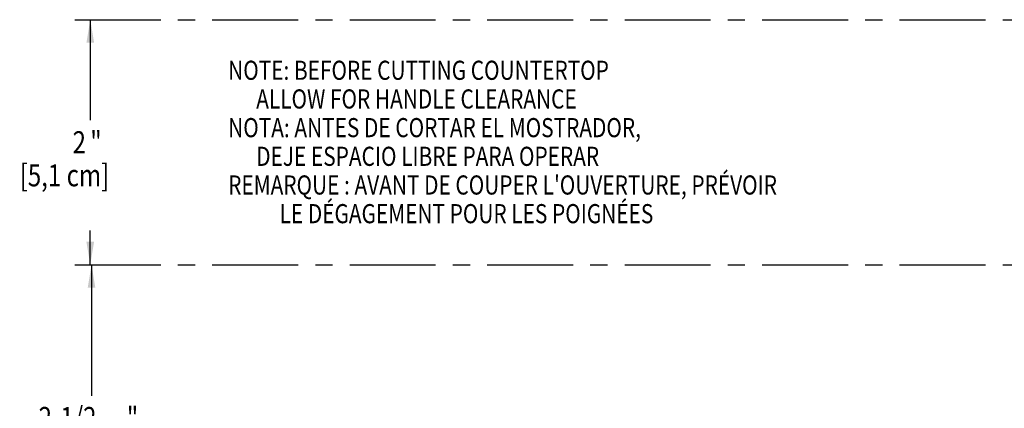
# Model space of a CAD drawing. Extents: x 1.3 to 30.1, y 3.1 to 20.9.
# Drawn here: x 1.3 to 9.3, y 17.7 to 20.9 of the extents above; entities that cross this region are included whole.
import ezdxf

# ---------------------------------------------------------------- set-up
doc = ezdxf.new("R2010")
doc.units = 0
doc.header["$LTSCALE"] = 1.87
doc.linetypes.add('CENTER', pattern=[0.6, 0.375, -0.075, 0.075, -0.075])
doc.layers.get('0').update_dxf_attribs({"linetype": 'CONTINUOUS'})
doc.layers.add('___NOTE', color=7, linetype='CONTINUOUS')
doc.layers.add('_CURVE', color=7, linetype='CONTINUOUS')
doc.styles.get("Standard").update_dxf_attribs({"font": 'txt', "width": 0.8})
doc.dimstyles.get("Standard").update_dxf_attribs({"dimtxt": 2.5, "dimasz": 2.5, "dimexe": 1.25, "dimexo": 0.625, "dimtad": 1, "dimcen": 2.5, "dimazin": 3, "dimtfac": 1, "dimtmove": 0, "dimatfit": 3})

# ---------------------------------------------------------------- blocks, each defined once
blk = doc.blocks.new('_FILLED')
at = {"color": 0, "linetype": 'BYBLOCK'}
blk.add_solid([(0, 0), (-1, 0.167), (-1, -0.167)], dxfattribs=at)
blk = doc.blocks.new('*D0')
at = {"color": 2, "linetype": 'CONTINUOUS'}
for p, q in [((1.8225, 20.9171), (2.0112, 20.9171)), ((1.8862, 20.9171), (1.8862, 20.0971)), ((1.8862, 18.9171), (1.8862, 19.1971)), ((1.8225, 18.9171), (2.0112, 18.9171))]:
    blk.add_line(p, q, dxfattribs=at)
at = {"color": 2, "linetype": 'CONTINUOUS', "xscale": 0.1875, "yscale": 0.1875, "zscale": 0.1875}
for p, rotation in [((1.8862, 20.9171), 90), ((1.8862, 18.9171), 270)]:
    blk.add_blockref('_FILLED', p, dxfattribs=dict(at, rotation=rotation))
at = {"color": 2, "linetype": 'CONTINUOUS', "width": 0.8}
for s, p in [('"', (1.8862, 19.8271)), ('2', (1.7422, 19.8271)), ('[5,1 cm]', (1.3102, 19.5571))]:
    blk.add_text(s, height=0.18, dxfattribs=at).set_placement(p)
blk = doc.blocks.new('*D1')
at = {"color": 2, "linetype": 'CONTINUOUS'}
for p, q in [((1.8225, 18.9171), (2.0216, 18.9171)), ((1.8966, 18.9171), (1.8966, 17.8471)), ((1.8966, 16.4171), (1.8966, 17.2171)), ((12.6975, 16.4171), (1.7716, 16.4171))]:
    blk.add_line(p, q, dxfattribs=at)
at = {"color": 2, "linetype": 'CONTINUOUS', "xscale": 0.1875, "yscale": 0.1875, "zscale": 0.1875}
for p, rotation in [((1.8966, 18.9171), 90), ((1.8966, 16.4171), 270)]:
    blk.add_blockref('_FILLED', p, dxfattribs=dict(at, rotation=rotation))
at = {"color": 2, "linetype": 'CONTINUOUS', "width": 0.8}
for s, p in [('2-1/2', (1.4646, 17.5771)), ('"', (2.1846, 17.5771)), ('[6,4 cm]', (1.3206, 17.3071))]:
    blk.add_text(s, height=0.18, dxfattribs=at).set_placement(p)

msp = doc.modelspace()

# ---------------------------------------------------------------- linework, layer by layer
at = {"layer": '_CURVE', "color": 9, "linetype": 'CENTER'}
for p, q in [((1.76, 20.9171), (23.76, 20.9171)), ((1.76, 18.9171), (23.76, 18.9171))]:
    msp.add_line(p, q, dxfattribs=at)

# ---------------------------------------------------------------- texts
at = {"layer": '___NOTE', "color": 2, "linetype": 'CONTINUOUS', "width": 0.8}
for s, p in [('NOTE: BEFORE CUTTING COUNTERTOP', (3.0118, 20.4264)), ('      ALLOW FOR HANDLE CLEARANCE', (3.0118, 20.1924)), ('NOTA: ANTES DE CORTAR EL MOSTRADOR,', (3.0118, 19.9584)), ('      DEJE ESPACIO LIBRE PARA OPERAR', (3.0118, 19.7244)), ("REMARQUE : AVANT DE COUPER L'OUVERTURE, PRÉVOIR", (3.0118, 19.4904)), ('           LE DÉGAGEMENT POUR LES POIGNÉES', (3.0118, 19.2564))]:
    msp.add_text(s, height=0.156, dxfattribs=at).set_placement(p)

# ---------------------------------------------------------------- dimensions: what is measured, and where the dimension line sits
at = {"color": 2, "linetype": 'CONTINUOUS'}
for base, p1, p2, picture, middle in [((1.8862, 18.9171), (2.0112, 20.9171), (2.0112, 18.9171), '*D0', (1.8862, 19.7821)), ((1.8966, 16.4171), (2.0216, 18.9171), (12.6975, 16.4171), '*D1', (1.8966, 17.5321))]:
    dim = msp.add_linear_dim(base=base, p1=p1, p2=p2, angle=270, dimstyle='Standard', dxfattribs=at)
    dim.commit()
    dim.dimension.update_dxf_attribs({"geometry": picture, "text_midpoint": middle, "dimtype": 128})

doc.saveas('drawing.dxf')
